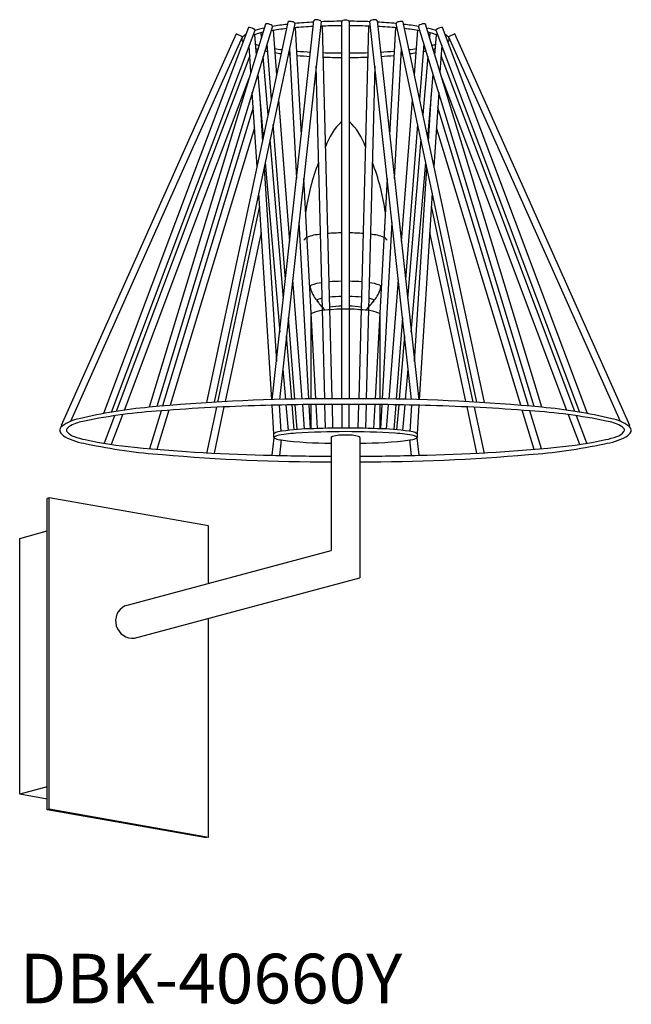
# Model space of a CAD drawing. Extents: x 0 to 36.9, y -10.1 to 49.4.
import ezdxf

# ---------------------------------------------------------------- set-up
doc = ezdxf.new("R2010")
doc.units = 0
doc.layers.add('DAIKO', color=7, linetype='CONTINUOUS')
doc.styles.add('BIGFONT', font='txt', dxfattribs={"height": 1, "bigfont": 'bigfont'})

msp = doc.modelspace()

# ---------------------------------------------------------------- linework, layer by layer
at = {"layer": 'DAIKO'}
for p, q in [((13.813914, 48.955445), (5.055091, 25.64396)), ((5.548835, 25.725695), (14.217402, 48.801084)), ((14.848249, 49.159742), (7.815395, 26.012702)), ((15.260607, 49.030936), (8.282649, 26.059758)), ((16.197288, 49.28847), (11.289702, 26.293852)), ((16.619127, 49.195296), (11.737989, 26.320488)), ((15.251421, 26.470086), (17.768176, 49.365606)), ((15.304554, 48.785541), (15.515158, 46.092335)), ((18.197388, 49.316548), (15.687613, 26.482118)), ((17.0105, 42.472843), (16.657669, 48.944775)), ((18.272078, 49.039334), (18.853454, 26.531511)), ((19.458602, 26.53351), (19.458602, 49.311743)), ((19.890609, 49.311743), (19.890609, 26.53351)), ((20.495757, 26.531511), (21.077133, 49.039334)), ((23.661598, 26.482118), (21.151823, 49.316548)), ((21.581035, 49.365606), (24.09779, 26.470086)), ((22.691542, 48.944775), (22.338712, 42.472843)), ((27.611222, 26.320488), (22.730084, 49.195296)), ((28.059509, 26.293852), (23.151923, 49.28847)), ((23.834053, 46.092335), (24.044657, 48.785541)), ((31.066562, 26.059758), (24.088604, 49.030936)), ((31.533817, 26.012702), (24.500962, 49.159742)), ((25.13181, 48.801084), (33.800377, 25.725695)), ((34.29412, 25.64396), (25.535298, 48.955445)), ((13.067668, 48.578212), (2.501152, 24.909326)), ((3.092532, 25.174268), (13.462149, 48.402104)), ((13.462149, 48.402104), (13.067668, 48.578212)), ((14.17418, 48.514297), (14.278664, 47.28508)), ((14.610458, 48.377105), (14.588335, 48.642933)), ((24.760877, 48.642933), (24.738754, 48.377105)), ((25.070548, 47.28508), (25.175031, 48.514297)), ((26.281544, 48.578212), (25.887062, 48.402104)), ((25.887062, 48.402104), (36.25668, 25.174268)), ((36.84806, 24.909326), (26.281544, 48.578212)), ((13.967995, 46.262586), (13.866247, 47.866325)), ((15.198287, 44.607624), (14.935963, 47.96222)), ((16.292536, 47.664771), (16.720326, 39.833068)), ((22.628885, 39.833068), (23.056675, 47.664771)), ((24.413248, 47.96222), (24.150925, 44.607624)), ((25.482964, 47.866325), (25.381216, 46.262586)), ((13.905091, 47.254081), (5.832017, 25.767708)), ((15.001071, 43.683565), (14.707561, 47.210329)), ((24.64165, 47.210329), (24.348141, 43.683565)), ((33.517194, 25.767708), (25.444121, 47.254081)), ((18.421323, 26.528655), (17.900284, 46.613436)), ((21.448927, 46.613436), (20.927888, 26.528655)), ((6.320572, 25.836), (13.857648, 45.899404)), ((14.377402, 46.123457), (14.703361, 42.28864)), ((24.64585, 42.28864), (24.97181, 46.123457)), ((25.491563, 45.899404), (33.028639, 25.836)), ((14.330854, 40.543245), (14.046031, 45.032596)), ((14.471861, 45.01217), (14.65876, 42.079657)), ((24.690452, 42.079657), (24.87735, 45.01217)), ((25.303181, 45.032596), (25.018358, 40.543245)), ((14.103933, 44.119943), (8.626563, 26.092423)), ((15.633654, 44.577008), (16.302126, 36.028595)), ((23.047086, 36.028595), (23.715557, 44.577008)), ((30.722649, 26.092423), (25.245278, 44.119943)), ((14.181964, 42.890031), (9.091974, 26.133974)), ((16.04913, 33.727033), (15.316798, 43.092102)), ((24.032414, 43.092102), (23.300081, 33.727033)), ((30.257237, 26.133974), (25.167247, 42.890031)), ((15.924242, 32.590898), (15.125071, 42.1936)), ((24.22414, 42.1936), (23.424969, 32.590898)), ((14.760413, 40.484678), (15.506003, 28.786078)), ((14.82927, 40.807366), (15.700603, 30.556398)), ((23.648609, 30.556398), (24.519942, 40.807366)), ((23.843208, 28.786078), (24.588798, 40.484678)), ((17.880016, 26.523387), (17.154621, 39.829244)), ((22.194591, 39.829244), (21.469195, 26.523387)), ((15.223764, 26.46928), (14.432165, 38.946387)), ((24.917046, 38.946387), (24.125448, 26.46928)), ((14.48143, 38.169874), (11.9551, 26.332688)), ((27.394112, 26.332688), (24.867781, 38.169874)), ((16.864645, 37.190984), (17.447646, 26.517783)), ((21.901566, 26.517783), (22.484567, 37.190984)), ((14.582735, 36.573113), (12.402642, 26.356397)), ((26.946569, 26.356397), (24.766476, 36.573113)), ((16.482857, 33.717402), (17.046348, 26.511468)), ((22.302863, 26.511468), (22.866355, 33.717402)), ((17.586573, 31.608142), (17.586573, 26.519719)), ((21.762638, 26.519719), (21.762638, 31.608142)), ((16.614001, 26.503464), (16.229872, 31.415699)), ((23.119339, 31.415699), (22.735211, 26.503464)), ((16.431173, 26.499704), (16.1116, 30.339635)), ((23.237611, 30.339635), (22.918038, 26.499704)), ((15.890226, 28.325534), (16.046157, 26.491058)), ((23.303054, 26.491058), (23.458985, 28.325534)), ((17.072866, 26.172363), (17.188542, 24.693093)), ((17.466224, 26.177659), (17.54632, 24.711309)), ((17.586573, 26.179102), (17.586573, 24.696033)), ((17.977868, 24.728512), (17.898603, 26.182454)), ((18.467655, 24.742672), (18.43019, 26.186882)), ((18.862293, 26.189326), (18.899448, 24.750872)), ((19.458602, 26.191013), (19.458602, 24.75099)), ((19.890609, 24.75099), (19.890609, 26.191013)), ((20.449763, 24.750872), (20.486919, 26.189326)), ((20.919022, 26.186882), (20.881556, 24.742672)), ((21.450608, 26.182454), (21.371344, 24.728512)), ((21.762638, 24.696033), (21.762638, 26.179102)), ((21.802891, 24.711309), (21.882987, 26.177659)), ((22.160669, 24.693093), (22.276345, 26.172363)), ((8.537646, 25.799773), (7.841519, 23.508631)), ((9.001671, 25.8367), (8.282649, 23.469705)), ((11.887044, 26.013813), (11.289702, 23.214951)), ((12.333996, 26.034697), (11.737989, 23.241587)), ((15.354538, 24.408029), (15.244904, 26.136067)), ((15.674243, 26.146322), (15.775536, 24.556997)), ((16.074728, 26.154928), (16.205542, 24.615949)), ((16.584979, 24.651595), (16.459251, 26.162324)), ((16.757763, 24.665035), (16.640428, 26.165513)), ((22.708784, 26.165513), (22.591449, 24.665035)), ((22.88996, 26.162324), (22.764232, 24.651595)), ((23.14367, 24.615949), (23.274483, 26.154928)), ((23.573675, 24.556997), (23.674968, 26.146322)), ((24.104307, 26.136067), (23.994673, 24.408029)), ((27.611222, 23.241587), (27.015215, 26.034697)), ((28.059509, 23.214951), (27.462167, 26.013813)), ((31.066562, 23.469705), (30.34754, 25.8367)), ((31.507692, 23.508631), (30.811566, 25.799773)), ((5.733804, 25.506314), (5.106461, 23.83665)), ((5.548835, 23.781664), (6.219842, 25.567861)), ((33.129369, 25.567861), (33.800377, 23.781664)), ((34.242751, 23.83665), (33.615408, 25.506314)), ((2.501152, 24.909326), (2.565708, 24.880506)), ((15.354538, 24.192025), (15.354538, 24.408029)), ((23.994673, 24.408029), (23.994673, 24.192025)), ((36.783503, 24.880506), (36.84806, 24.909326)), ((15.25425, 23.111762), (15.370039, 24.16513)), ((15.791182, 24.040358), (15.687983, 23.101432)), ((18.810592, 24.192025), (18.810592, 17.362403)), ((20.538619, 24.192025), (20.538619, 15.714149)), ((23.661228, 23.101432), (23.558029, 24.040358)), ((23.979172, 24.16513), (24.094962, 23.111762)), ((1.774108, 20.539679), (1.658906, 20.508811)), ((1.658906, 1.695905), (1.658906, 20.508811)), ((11.392062, 18.843774), (1.774108, 20.539679)), ((1.774108, 1.726773), (1.774108, 20.539679)), ((0, 18.096375), (1.658906, 18.540877)), ((11.392062, 15.374614), (11.392062, 18.843774)), ((0, 2.639543), (0, 18.096375)), ((6.354153, 14.02471), (18.810592, 17.362403)), ((6.941078, 12.070699), (20.538619, 15.714149)), ((11.392062, 0.030868), (11.392062, 13.263337)), ((1.658906, 3.084045), (0, 2.639543)), ((1.658906, 2.347033), (0, 2.639543)), ((1.774108, 1.726773), (1.658906, 1.695905)), ((11.276861, 0), (1.658906, 1.695905)), ((11.392062, 0.030868), (1.774108, 1.726773))]:
    msp.add_line(p, q, dxfattribs=at)
for centre, radius, start, end in [((17.813554, 49.357045), 0.046179, 127.715296, 169.316311), ((17.895581, 49.221415), 0.20445, 96.510356, 122.641435), ((17.93406, 48.912824), 0.515424, 81.335707, 96.870714), ((17.963014, 49.027569), 0.397789, 64.520539, 82.968901), ((18.084227, 49.263615), 0.13279, 39.520491, 67.922834), ((19.563428, 49.254072), 0.126297, 110.466194, 140.381259), ((19.668395, 48.968853), 0.430218, 89.172886, 110.281524), ((19.680816, 48.968853), 0.430218, 69.718476, 90.827114), ((19.785783, 49.254072), 0.126297, 39.618741, 69.533806), ((21.264984, 49.263615), 0.13279, 112.077166, 140.479509), ((21.386198, 49.027569), 0.397789, 97.031099, 115.479461), ((21.415151, 48.912824), 0.515424, 83.129286, 98.664293), ((21.45363, 49.221415), 0.20445, 57.358565, 83.489644), ((21.535657, 49.357045), 0.046179, 10.683689, 52.284704), ((13.828339, 48.94763), 0.016407, 95.016195, 151.551879), ((13.84763, 48.840895), 0.124811, 79.772944, 99.55817), ((13.73145, 48.153239), 0.822206, 54.769449, 80.313664), ((14.19112, 48.802939), 0.026347, 355.963973, 56.258449), ((16.012601, 43.009609), 6.040997, 101.809716, 107.386536), ((14.876418, 49.145933), 0.031371, 106.036544, 153.885029), ((14.912537, 49.017227), 0.165049, 86.982217, 105.744308), ((14.878314, 48.53385), 0.649615, 69.465591, 86.212442), ((14.987546, 48.760258), 0.399933, 50.582224, 72.744493), ((18.035975, 31.331706), 17.665572, 96.250158, 99.30451), ((15.200318, 49.019288), 0.064718, 23.207931, 50.491252), ((18.123001, 32.305989), 16.954696, 96.624068, 99.734536), ((15.239619, 49.036664), 0.021756, 344.734304, 21.937811), ((16.237535, 49.274674), 0.042546, 114.644733, 161.079241), ((16.297152, 49.129403), 0.199547, 91.54348, 112.809384), ((16.302313, 48.754785), 0.574189, 69.136438, 91.051382), ((16.437386, 49.063482), 0.238185, 46.425829, 73.054752), ((19.111677, 20.268671), 28.780911, 92.752061, 95.078603), ((16.576183, 49.200944), 0.043314, 352.50807, 54.127011), ((19.287391, 21.909594), 27.415856, 93.195648, 95.585185), ((19.664095, 8.906478), 40.156976, 90.293197, 92.137257), ((18.155557, 49.319941), 0.041968, 355.362643, 42.172152), ((19.656488, 14.763311), 34.571821, 90.315463, 92.421118), ((19.501349, 49.310325), 0.04277, 145.406015, 178.100876), ((19.847862, 49.310325), 0.04277, 1.899124, 34.593985), ((19.692724, 14.763311), 34.571821, 87.578882, 89.684537), ((19.685117, 8.906478), 40.156976, 87.862743, 89.706803), ((21.193654, 49.319941), 0.041968, 137.827848, 184.637357), ((20.06182, 21.909594), 27.415856, 84.414815, 86.804352), ((20.237534, 20.268671), 28.780911, 84.921397, 87.247939), ((22.773028, 49.200944), 0.043314, 125.872989, 187.49193), ((22.911826, 49.063482), 0.238185, 106.945248, 133.574171), ((23.046899, 48.754785), 0.574189, 88.948618, 110.863562), ((23.05206, 49.129403), 0.199547, 67.190616, 88.45652), ((23.111676, 49.274674), 0.042546, 18.920759, 65.355267), ((21.22621, 32.305989), 16.954696, 80.265464, 83.375932), ((21.313237, 31.331706), 17.665572, 80.69549, 83.749842), ((24.109593, 49.036664), 0.021756, 158.062189, 195.265696), ((24.148894, 49.019288), 0.064718, 129.508748, 156.792069), ((24.361665, 48.760258), 0.399933, 107.255507, 129.417776), ((24.470897, 48.53385), 0.649615, 93.787558, 110.534409), ((24.436675, 49.017227), 0.165049, 74.255692, 93.017783), ((24.472794, 49.145933), 0.031371, 26.114971, 73.963456), ((23.33661, 43.009609), 6.040997, 72.613464, 78.190284), ((25.158092, 48.802939), 0.026347, 123.741551, 184.036027), ((25.617761, 48.153239), 0.822206, 99.686336, 125.230551), ((25.501582, 48.840895), 0.124811, 80.44183, 100.227056), ((25.520872, 48.94763), 0.016407, 28.448121, 84.983805), ((13.73254, 48.200001), 0.323007, 137.618157, 174.805884), ((13.660806, 48.254841), 0.251254, 185.847571, 225.182624), ((13.928403, 48.039986), 0.575712, 117.604615, 138.9944), ((15.644661, 44.55745), 4.22006, 102.941617, 111.496043), ((23.70455, 44.55745), 4.22006, 68.503957, 77.058383), ((25.420808, 48.039986), 0.575712, 41.0056, 62.395385), ((25.616671, 48.200001), 0.323007, 5.194116, 42.381843), ((25.688405, 48.254841), 0.251254, 314.817376, 354.152429), ((15.28428, 50.861673), 3.100709, 249.970454, 254.533001), ((14.384446, 47.903541), 0.251668, 236.033333, 271.293504), ((16.224933, 54.487399), 6.849559, 258.659573, 259.289783), ((17.602601, 62.18002), 14.666024, 261.32634, 263.102198), ((21.746611, 62.18002), 14.666024, 276.897802, 278.67366), ((23.124279, 54.487399), 6.849559, 280.710217, 281.340427), ((24.064932, 50.861673), 3.100709, 285.466999, 290.029546), ((24.964766, 47.903541), 0.251668, 268.706496, 303.966667), ((17.057747, 57.954455), 10.643783, 257.813494, 258.692414), ((18.117185, 64.140345), 16.919739, 260.792609, 262.09525), ((18.956075, 71.107087), 23.936806, 263.437679, 263.657028), ((18.203236, 66.720377), 19.245722, 264.242932, 264.317952), ((19.108398, 76.296772), 28.864989, 265.28323, 266.92536), ((19.186218, 73.664322), 26.504368, 264.723567, 266.420386), ((19.655568, 87.169462), 39.752074, 268.06511, 269.716106), ((19.654986, 81.654612), 34.508932, 267.783486, 269.673939), ((19.693643, 87.169462), 39.752074, 270.283894, 271.93489), ((19.694226, 81.654612), 34.508932, 270.326061, 272.216514), ((20.240814, 76.296772), 28.864989, 273.07464, 274.71677), ((20.162993, 73.664322), 26.504368, 273.579614, 275.276433), ((20.393136, 71.107087), 23.936806, 276.342972, 276.562321), ((21.145976, 66.720377), 19.245722, 275.682048, 275.757068), ((21.232026, 64.140345), 16.919739, 277.90475, 279.207391), ((22.291465, 57.954455), 10.643783, 281.307586, 282.186506), ((22.162504, 40.453221), 3.92034, 133.607251, 160.786468), ((17.186707, 40.453221), 3.92034, 19.213532, 46.392749), ((30.191883, 36.049819), 13.040073, 158.599479, 172.393343), ((9.157328, 36.049819), 13.040073, 7.606657, 21.400521), ((18.383812, 33.586688), 2.88523, 94.37743, 111.036234), ((19.624677, 23.906793), 12.644242, 90.752567, 94.667687), ((19.724535, 23.906793), 12.644242, 85.332313, 89.247433), ((20.965399, 33.586688), 2.88523, 68.963766, 85.62257), ((17.479143, 35.944444), 0.359877, 111.348117, 154.186124), ((21.870069, 35.944444), 0.359877, 25.813876, 68.651883), ((19.940649, 33.947485), 2.498186, 192.922711, 211.323968), ((17.664495, 33.255419), 0.138503, 114.045995, 165.416071), ((18.515242, 31.112376), 2.444122, 96.479894, 111.787752), ((19.608034, 22.198608), 11.428294, 90.749199, 94.702227), ((19.741177, 22.198608), 11.428294, 85.297773, 89.250801), ((20.833969, 31.112376), 2.444122, 68.212248, 83.520106), ((19.408563, 33.947485), 2.498186, 328.676032, 347.077289), ((21.684716, 33.255419), 0.138503, 14.583929, 65.954005), ((23.825379, 36.921533), 7.38123, 215.37133, 221.27534), ((17.986842, 32.443659), 0.039933, 143.425331, 217.194355), ((18.066373, 32.397199), 0.131873, 113.624253, 147.808737), ((18.069964, 32.494996), 0.1375, 213.293433, 245.505608), ((18.462438, 31.530084), 1.085145, 100.542184, 114.436732), ((19.584034, 24.007301), 8.700335, 90.826054, 95.864271), ((19.576867, 25.828185), 6.297346, 91.076081, 97.907562), ((19.765177, 24.007301), 8.700335, 84.135729, 89.173946), ((19.772345, 25.828185), 6.297346, 82.092438, 88.923919), ((15.523833, 36.921533), 7.38123, 318.72466, 324.62867), ((20.886773, 31.530084), 1.085145, 65.563268, 79.457816), ((21.282839, 32.397199), 0.131873, 32.191263, 66.375747), ((21.279248, 32.494996), 0.1375, 294.494392, 326.706567), ((21.362369, 32.443659), 0.039933, 322.805645, 36.574669), ((17.707442, 31.586545), 0.122784, 105.30729, 169.869429), ((18.425694, 29.974361), 1.886403, 94.334007, 113.449169), ((19.284619, 32.857995), 1.28933, 218.67462, 229.569519), ((19.572203, 22.107714), 9.832522, 89.403269, 97.533286), ((19.777009, 22.107714), 9.832522, 82.466714, 90.596731), ((20.064593, 32.857995), 1.28933, 310.430481, 321.32538), ((20.923517, 29.974361), 1.886403, 66.550831, 85.665993), ((21.641769, 31.586545), 0.122784, 10.130571, 74.69271), ((18.552937, -86.171158), 112.696554, 90.34212, 95.467341), ((19.580913, -144.270615), 170.461781, 89.968508, 91.69268), ((19.673703, -130.072802), 156.606461, 89.99967, 90.65625), ((19.675508, -130.072802), 156.606461, 89.34375, 90.00033), ((19.768298, -144.270615), 170.461781, 88.30732, 90.031492), ((20.796275, -86.171158), 112.696554, 84.532659, 89.65788), ((10.228184, -1.908681), 28.025438, 94.93887, 103.707803), ((10.48312, -6.130963), 31.989948, 93.486604, 101.833569), ((17.889037, -94.338451), 120.501624, 91.589875, 94.450849), ((21.460174, -94.338451), 120.501624, 85.549151, 88.410125), ((28.866091, -6.130963), 31.989948, 78.166431, 86.513396), ((29.121027, -1.908681), 28.025438, 76.292197, 85.06113), ((3.946009, 23.071722), 2.275287, 99.078848, 127.347601), ((4.252105, 22.775345), 2.426201, 97.797008, 119.191481), ((35.097107, 22.775345), 2.426201, 60.808519, 82.202992), ((35.403202, 23.071722), 2.275287, 52.652399, 80.921152), ((2.753017, 24.598428), 0.338604, 123.585317, 189.08529), ((3.068774, 24.893406), 0.737605, 208.190247, 243.621577), ((2.971344, 24.638351), 0.144948, 149.600891, 217.427543), ((3.586265, 24.032867), 1.004154, 121.020893, 137.466392), ((3.633299, 25.18887), 1.005808, 219.41438, 250.167408), ((15.628384, 24.148823), 0.377067, 94.653114, 136.57312), ((16.847569, 18.650118), 5.795416, 91.672066, 103.356862), ((17.633837, 13.412081), 11.297548, 90.726546, 100.382566), ((19.528755, -17.078561), 41.619343, 89.799212, 93.92696), ((19.587313, -21.165186), 45.921798, 89.891086, 92.616963), ((19.761898, -21.165186), 45.921798, 87.383037, 90.108914), ((19.820457, -17.078561), 41.619343, 86.07304, 90.200788), ((21.715374, 13.412081), 11.297548, 79.617434, 89.273454), ((22.501642, 18.650118), 5.795416, 76.643138, 88.327934), ((23.720828, 24.148823), 0.377067, 43.42688, 85.346886), ((35.715913, 25.18887), 1.005808, 289.832592, 320.58562), ((35.762947, 24.032867), 1.004154, 42.533608, 58.979107), ((36.377868, 24.638351), 0.144948, 322.572457, 30.399109), ((36.280438, 24.893406), 0.737605, 296.378423, 331.809753), ((36.596195, 24.598428), 0.338604, 350.91471, 56.414683), ((4.506183, 27.484947), 3.700462, 241.510259, 262.805279), ((4.777188, 28.388136), 4.40342, 250.289486, 259.264914), ((9.242277, 48.242664), 24.751759, 257.670549, 264.634817), ((10.696438, 53.870734), 30.784766, 257.517796, 266.144289), ((15.542472, 24.063736), 0.227547, 98.525553, 145.681378), ((15.467894, 24.239445), 0.122875, 202.700468, 258.420692), ((15.850936, 25.112921), 1.074226, 247.695167, 266.811272), ((18.67763, 45.84873), 21.998561, 262.460437, 270.346305), ((18.85811, 24.182663), 0.048595, 132.221461, 167.661176), ((18.957917, 24.037807), 0.224166, 109.208247, 126.221735), ((19.58466, 21.456272), 2.879718, 88.210121, 104.078496), ((19.764551, 21.456272), 2.879718, 75.921504, 91.789879), ((20.391294, 24.037807), 0.224166, 53.778265, 70.791753), ((20.491101, 24.182663), 0.048595, 12.338824, 47.778539), ((20.671581, 45.84873), 21.998561, 269.653695, 277.539563), ((23.498275, 25.112921), 1.074226, 273.188728, 292.304833), ((23.806739, 24.063736), 0.227547, 34.318622, 81.474447), ((23.881317, 24.239445), 0.122875, 281.579308, 337.299532), ((28.652773, 53.870734), 30.784766, 273.855711, 282.482204), ((30.106934, 48.242664), 24.751759, 275.365183, 282.329451), ((34.843028, 27.484947), 3.700462, 277.194721, 298.489741), ((34.572023, 28.388136), 4.40342, 280.735086, 289.710514), ((17.481121, 132.477306), 109.388213, 264.463785, 268.83352), ((21.86809, 132.477306), 109.388213, 271.16648, 275.536215), ((18.671949, 137.886563), 115.169863, 264.99606, 270.068973), ((19.628559, 197.995604), 174.93854, 268.567179, 269.732099), ((19.720652, 197.995604), 174.93854, 270.267901, 271.432821), ((20.677262, 137.886563), 115.169863, 269.931027, 275.00394), ((6.82799, 13.101884), 1.037367, 117.17883, 276.258499)]:
    msp.add_arc(centre, radius, start, end, dxfattribs=at)

# ---------------------------------------------------------------- texts
at = {"layer": 'DAIKO', "style": 'BIGFONT'}
msp.add_text('DBK-40660Y', height=3, dxfattribs=at).set_placement((0, -10))

doc.saveas('drawing.dxf')
